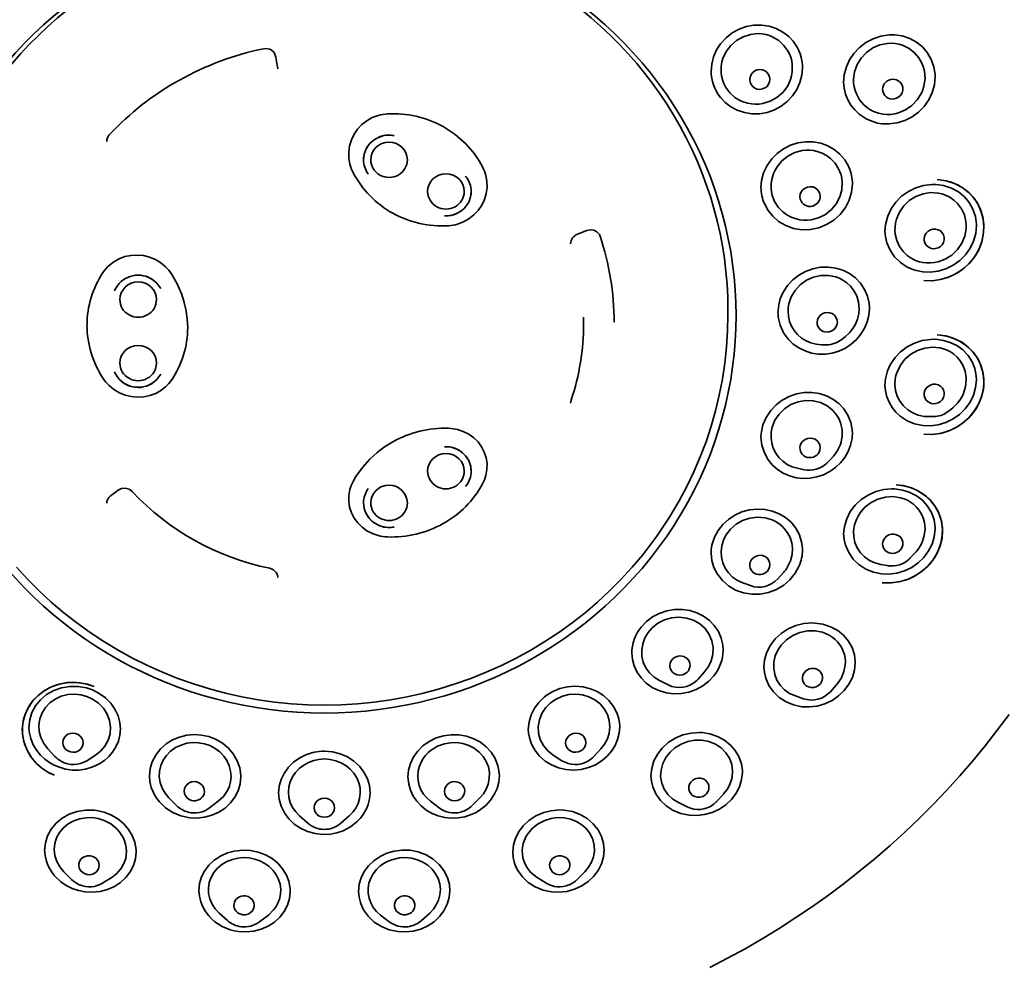
# Model space of a CAD drawing. Extents: x 24 to 783, y -350 to 1142.
# Drawn here: x 601 to 649, y 669 to 716 of the extents above; entities that cross this region are included whole.
import ezdxf

# ---------------------------------------------------------------- set-up
doc = ezdxf.new("R2010")
doc.units = 0

msp = doc.modelspace()

# ---------------------------------------------------------------- linework, layer by layer
at = {"color": 7, "lineweight": 35}
for p, q in [((613.747, 713.267), (613.66, 713.761)), ((646.086, 712.764), (646.086, 712.8)), ((618.185, 708.03), (618.207, 707.999)), ((623.044, 707.836), (622.989, 707.906)), ((628.492, 705.043), (628.962, 705.226)), ((648.119, 705.447), (648.119, 705.482)), ((605.759, 702.333), (605.724, 702.252)), ((635.896, 701.077), (635.896, 701.3)), ((628.796, 700.964), (628.796, 700.65)), ((641.678, 700.008), (641.505, 699.87)), ((640.497, 699.606), (640.712, 699.602)), ((640.765, 699.602), (640.712, 699.602)), ((605.724, 698.278), (605.759, 698.196)), ((648.119, 697.862), (648.119, 697.898)), ((646.95, 696.497), (646.782, 696.358)), ((645.836, 696.067), (646.044, 696.075)), ((646.105, 696.079), (646.044, 696.075)), ((646.782, 696.358), (646.749, 696.332)), ((641.014, 694.04), (640.775, 693.797)), ((639.32, 693.524), (639.64, 693.456)), ((640.775, 693.797), (640.76, 693.783)), ((622.989, 692.623), (623.044, 692.694)), ((605.896, 692.442), (605.513, 692.148)), ((618.207, 692.53), (618.185, 692.499)), ((641.586, 690.289), (641.586, 690.275)), ((646.086, 690.527), (646.086, 690.563)), ((639.566, 689.489), (639.566, 689.5)), ((645.091, 689.354), (644.846, 689.098)), ((643.41, 688.794), (643.736, 688.736)), ((643.751, 688.734), (643.736, 688.736)), ((644.846, 689.098), (644.822, 689.074)), ((638.631, 688.405), (638.348, 688.088)), ((636.627, 687.89), (637.009, 687.75)), ((642.16, 683.94), (642.16, 683.978)), ((634.749, 683.517), (634.429, 683.154)), ((637.66, 683.733), (637.66, 683.723)), ((632.537, 683.077), (632.954, 682.867)), ((634.363, 683.084), (634.429, 683.154)), ((641.297, 682.946), (641.227, 682.862)), ((641.227, 682.862), (640.932, 682.533)), ((639.215, 682.323), (639.607, 682.188)), ((602.441, 679.729), (602.795, 679.344)), ((629.651, 679.729), (629.297, 679.344)), ((604.789, 679.41), (604.359, 679.138)), ((627.303, 679.41), (627.733, 679.138)), ((608.401, 677.307), (608.786, 676.923)), ((610.828, 677.141), (610.402, 676.816)), ((621.264, 677.141), (621.691, 676.816)), ((623.691, 677.307), (623.306, 676.923)), ((633.46, 677.073), (633.886, 676.863)), ((635.686, 677.508), (635.348, 677.139)), ((614.82, 676.424), (615.23, 676.061)), ((617.272, 676.424), (616.862, 676.061)), ((625.307, 674.631), (625.307, 674.622)), ((603.23, 673.677), (603.605, 673.297)), ((628.862, 673.677), (628.487, 673.297)), ((605.587, 673.397), (605.151, 673.12)), ((626.505, 673.397), (626.941, 673.12)), ((605.137, 673.111), (605.151, 673.12)), ((626.955, 673.111), (626.941, 673.12)), ((610.868, 671.641), (611.274, 671.275)), ((613.289, 671.545), (612.861, 671.214)), ((618.803, 671.545), (619.231, 671.214)), ((621.225, 671.641), (620.818, 671.275))]:
    msp.add_line(p, q, dxfattribs=at)
for points in [[(635.066, 713.044), (635.096, 713.404), (635.188, 713.767), (635.34, 714.111), (635.529, 714.403), (635.806, 714.709), (636.106, 714.945), (636.44, 715.13), (636.799, 715.259), (637.172, 715.328), (637.549, 715.335), (637.919, 715.28), (638.273, 715.165), (638.6, 714.992), (638.891, 714.767), (639.1, 714.543)], [(635.795, 712.262), (635.71, 712.424), (635.642, 712.595), (635.594, 712.773), (635.566, 712.955), (635.568, 713.323), (635.6, 713.508), (635.65, 713.689), (635.808, 714.029), (636.034, 714.329), (636.318, 714.578), (636.648, 714.763), (637.009, 714.876), (637.384, 714.911), (637.571, 714.898), (637.756, 714.866), (637.937, 714.814), (638.11, 714.742), (638.392, 714.573), (638.635, 714.352), (638.83, 714.088)], [(641.586, 712.513), (641.618, 712.882), (641.72, 713.271), (641.878, 713.617), (642.086, 713.93), (642.356, 714.221), (642.68, 714.471), (643.039, 714.662), (643.423, 714.79), (643.82, 714.85), (644.086, 714.851)], [(644.086, 714.851), (644.468, 714.798), (644.849, 714.672), (645.166, 714.499), (645.461, 714.261), (645.7, 713.983), (645.896, 713.645), (646.023, 713.284), (646.082, 712.903), (646.086, 712.764)], [(642.211, 711.943), (642.148, 712.115), (642.104, 712.294), (642.079, 712.479), (642.075, 712.666), (642.125, 713.034), (642.252, 713.391), (642.451, 713.713), (642.712, 713.99), (643.024, 714.208), (643.371, 714.356), (643.742, 714.429), (643.93, 714.436), (644.116, 714.423), (644.299, 714.391), (644.478, 714.339), (644.649, 714.268), (644.812, 714.177), (645.074, 713.972), (645.291, 713.719), (645.452, 713.427)], [(638.83, 714.088), (638.916, 713.926), (638.983, 713.755), (639.031, 713.577), (639.06, 713.395), (639.058, 713.026), (639.027, 712.842), (638.976, 712.662), (638.906, 712.486), (638.818, 712.319), (638.592, 712.018), (638.308, 711.769), (637.978, 711.584), (637.617, 711.472), (637.43, 711.445), (637.242, 711.437), (637.055, 711.45), (636.87, 711.483), (636.689, 711.535), (636.516, 711.606), (636.234, 711.776), (635.991, 711.998), (635.795, 712.262)], [(645.452, 713.427), (645.515, 713.254), (645.559, 713.075), (645.584, 712.89), (645.589, 712.703), (645.539, 712.333), (645.484, 712.151), (645.41, 711.975), (645.21, 711.651), (644.948, 711.374), (644.635, 711.157), (644.285, 711.009), (644.101, 710.963), (643.913, 710.937), (643.725, 710.931), (643.538, 710.945), (643.293, 710.996), (643.059, 711.081), (642.84, 711.199), (642.582, 711.404), (642.37, 711.654), (642.211, 711.943)], [(639.566, 713.232), (639.531, 712.862), (639.434, 712.501), (639.279, 712.161), (639.069, 711.847), (638.811, 711.57), (638.512, 711.339), (638.179, 711.158), (637.821, 711.034), (637.449, 710.969), (637.073, 710.966), (636.703, 711.025), (636.348, 711.146), (636.04, 711.311), (635.763, 711.523), (635.525, 711.778)], [(643.458, 710.481), (643.257, 710.514), (643.06, 710.566), (642.687, 710.725), (642.351, 710.949), (642.131, 711.157), (641.945, 711.394), (641.795, 711.657), (641.684, 711.937), (641.614, 712.23), (641.586, 712.531)], [(646.086, 712.792), (646.05, 712.4), (645.946, 712.018), (645.777, 711.661), (645.549, 711.334), (645.27, 711.049), (644.949, 710.814), (644.596, 710.635), (644.218, 710.519), (643.826, 710.468), (643.458, 710.481)], [(618.689, 710.887), (618.4, 710.778), (618.131, 710.626), (617.888, 710.436), (617.677, 710.211), (617.504, 709.958), (617.373, 709.681), (617.286, 709.387), (617.244, 709.085), (617.251, 708.78), (617.301, 708.494)], [(618.975, 709.894), (618.704, 709.809), (618.461, 709.666), (618.256, 709.474), (618.101, 709.244), (618.005, 708.982), (617.972, 708.706)], [(637.519, 707.322), (637.552, 707.689), (637.651, 708.057), (637.822, 708.42), (638.059, 708.756), (638.325, 709.022), (638.635, 709.246), (638.976, 709.418), (639.339, 709.534), (639.714, 709.589), (640.09, 709.583), (640.457, 709.517), (640.805, 709.391), (641.123, 709.21), (641.404, 708.978), (641.639, 708.703), (641.822, 708.39), (641.847, 708.334)], [(638.073, 706.949), (638.034, 707.128), (638.015, 707.31), (638.015, 707.493), (638.036, 707.676), (638.135, 708.03), (638.213, 708.201), (638.309, 708.363), (638.549, 708.652), (638.843, 708.887), (639.181, 709.057), (639.545, 709.154), (639.733, 709.174), (639.921, 709.174), (640.107, 709.154), (640.289, 709.114), (640.523, 709.032), (640.742, 708.917), (640.941, 708.771), (641.166, 708.536), (641.341, 708.262), (641.458, 707.959)], [(622.599, 705.54), (622.889, 705.65), (623.157, 705.802), (623.4, 705.993), (623.611, 706.217), (623.785, 706.471), (623.918, 706.747), (624.006, 707.04), (624.047, 707.342), (624.041, 707.647), (623.992, 707.93)], [(641.458, 707.959), (641.498, 707.78), (641.517, 707.598), (641.496, 707.232), (641.398, 706.878), (641.224, 706.544), (640.984, 706.254), (640.689, 706.019), (640.352, 705.848), (639.987, 705.751), (639.8, 705.732), (639.612, 705.732), (639.426, 705.752), (639.244, 705.792), (639.01, 705.874), (638.791, 705.99), (638.591, 706.136), (638.366, 706.371), (638.191, 706.646), (638.073, 706.949)], [(645.532, 702.764), (645.933, 702.755), (646.332, 702.808), (646.719, 702.919), (647.087, 703.086), (647.431, 703.309), (647.739, 703.581), (648.002, 703.896), (648.214, 704.246), (648.365, 704.613), (648.457, 704.999), (648.486, 705.392), (648.452, 705.784), (648.357, 706.151), (648.205, 706.497), (647.999, 706.813), (647.744, 707.091), (647.409, 707.349), (647.034, 707.543), (646.629, 707.67), (646.192, 707.728)], [(645.532, 702.764), (645.972, 702.757), (646.409, 702.825), (646.83, 702.962), (647.195, 703.148), (647.529, 703.387), (647.824, 703.673), (648.071, 703.999), (648.263, 704.352), (648.399, 704.728), (648.473, 705.12), (648.483, 705.517), (648.43, 705.895), (648.318, 706.258), (648.149, 706.596), (647.926, 706.902), (647.719, 707.113), (647.488, 707.296), (647.235, 707.449), (647.036, 707.542), (646.828, 707.617), (646.611, 707.674), (646.192, 707.728)], [(622.289, 705.971), (622.554, 706.058), (622.792, 706.201), (622.992, 706.39), (623.143, 706.618), (623.237, 706.875), (623.269, 707.146)], [(642.019, 707.521), (641.977, 707.113), (641.859, 706.719), (641.67, 706.352), (641.416, 706.02), (641.105, 705.738), (640.75, 705.516), (640.362, 705.359), (639.953, 705.273), (639.536, 705.263), (639.127, 705.328), (638.739, 705.466), (638.385, 705.675), (638.101, 705.923), (637.866, 706.217), (637.687, 706.549)], [(643.619, 705.178), (643.647, 705.524), (643.752, 705.924), (643.925, 706.292), (644.153, 706.618), (644.438, 706.908), (644.769, 707.146), (645.132, 707.325), (645.518, 707.442), (645.918, 707.492), (646.117, 707.491)], [(644.125, 705.045), (644.11, 705.225), (644.114, 705.407), (644.139, 705.594), (644.184, 705.777), (644.328, 706.12), (644.543, 706.433), (644.816, 706.695), (645.138, 706.898), (645.492, 707.032), (645.862, 707.089), (646.236, 707.068), (646.416, 707.028), (646.591, 706.97), (646.811, 706.863), (647.012, 706.725), (647.19, 706.558), (647.386, 706.294), (647.526, 705.996), (647.602, 705.675)], [(646.117, 707.491), (646.499, 707.441), (646.89, 707.314), (647.24, 707.122), (647.528, 706.884), (647.766, 706.597), (647.948, 706.271), (648.066, 705.914), (648.117, 705.52), (648.119, 705.447)], [(647.602, 705.675), (647.617, 705.491), (647.612, 705.306), (647.543, 704.941), (647.399, 704.597), (647.184, 704.283), (646.909, 704.019), (646.586, 703.816), (646.231, 703.684), (646.044, 703.645), (645.854, 703.627), (645.668, 703.628), (645.483, 703.65), (645.302, 703.691), (645.128, 703.751), (644.907, 703.86), (644.706, 704.001), (644.529, 704.17), (644.337, 704.432), (644.2, 704.727), (644.125, 705.045)], [(628.962, 705.226), (629.133, 705.261), (629.302, 705.24), (629.449, 705.164), (629.571, 705.025), (629.606, 704.947)], [(645.48, 703.184), (645.084, 703.268), (644.711, 703.423), (644.376, 703.645), (644.092, 703.926), (643.867, 704.257), (643.712, 704.626), (643.645, 704.915), (643.619, 705.212)], [(648.119, 705.475), (648.082, 705.086), (647.977, 704.708), (647.807, 704.353), (647.577, 704.029), (647.296, 703.746), (646.973, 703.513), (646.618, 703.336), (646.239, 703.221), (645.848, 703.171), (645.48, 703.184)], [(608.237, 703.44), (608, 703.636), (607.735, 703.795), (607.45, 703.914), (607.15, 703.989), (606.843, 704.019), (606.535, 704.003), (606.235, 703.941), (605.949, 703.834), (605.683, 703.685), (605.458, 703.509)], [(638.356, 701.17), (638.393, 701.56), (638.471, 701.857), (638.602, 702.163), (638.827, 702.513), (639.083, 702.792), (639.383, 703.028), (639.718, 703.213), (640.077, 703.343), (640.45, 703.415), (640.828, 703.426), (641.198, 703.376), (641.551, 703.268), (641.878, 703.104), (642.169, 702.889), (642.416, 702.629), (642.618, 702.322), (642.755, 702.002), (642.836, 701.651)], [(605.956, 702.623), (606.067, 702.73), (606.192, 702.823), (606.471, 702.959), (606.744, 703.02), (607.022, 703.021), (607.295, 702.961), (607.573, 702.829), (607.808, 702.634)], [(609.322, 700.453), (609.304, 700.867), (609.248, 701.279), (609.157, 701.686), (609.03, 702.084), (608.808, 702.6), (608.528, 703.088)], [(638.85, 701.248), (638.86, 701.431), (638.89, 701.611), (639.007, 701.959), (639.195, 702.276), (639.449, 702.554), (639.755, 702.774), (640.099, 702.928), (640.466, 703.009), (640.841, 703.013), (641.027, 702.985), (641.208, 702.938), (641.38, 702.873), (641.544, 702.789), (641.745, 702.651), (641.924, 702.485), (642.076, 702.294), (642.229, 702.011), (642.323, 701.703), (642.355, 701.382)], [(642.856, 701.382), (642.826, 701.049), (642.745, 700.724), (642.614, 700.413), (642.438, 700.125), (642.217, 699.861), (641.959, 699.631), (641.671, 699.442), (641.358, 699.296), (641.028, 699.197), (640.688, 699.146), (640.346, 699.146), (640.008, 699.197), (639.686, 699.297), (639.383, 699.445), (639.109, 699.637), (638.868, 699.87), (638.633, 700.197), (638.466, 700.564), (638.374, 700.958)], [(642.355, 701.382), (642.335, 701.122), (642.275, 700.868), (642.176, 700.624), (642.042, 700.396), (641.874, 700.189), (641.678, 700.008)], [(635.896, 701.077), (635.879, 700.282), (635.828, 699.489), (635.743, 698.698), (635.625, 697.912), (635.472, 697.131), (635.287, 696.357), (635.069, 695.591), (634.818, 694.834), (634.535, 694.088), (634.22, 693.354), (633.874, 692.634), (633.498, 691.928), (633.021, 691.124), (632.39, 690.18), (631.702, 689.273), (631.184, 688.657), (630.641, 688.062), (630.072, 687.49), (629.48, 686.941), (628.865, 686.416), (628.228, 685.916), (627.57, 685.443), (626.892, 684.996), (626.197, 684.576), (625.483, 684.185), (624.754, 683.822), (624.01, 683.489), (623.253, 683.186), (622.483, 682.914), (621.703, 682.672), (620.913, 682.462), (620.114, 682.283), (619.309, 682.137), (618.498, 682.023), (617.683, 681.941), (616.865, 681.892), (616.046, 681.876), (615.227, 681.892), (614.409, 681.941), (613.594, 682.023), (612.783, 682.137), (611.978, 682.283), (611.179, 682.462), (610.389, 682.672), (609.609, 682.914), (608.839, 683.186), (608.082, 683.489), (607.338, 683.822), (606.609, 684.185), (605.896, 684.576), (605.2, 684.996), (604.522, 685.443), (603.865, 685.916), (603.227, 686.416), (602.612, 686.941), (602.02, 687.49), (601.451, 688.062), (600.908, 688.657)], [(640.497, 699.606), (640.235, 699.631), (639.98, 699.695), (639.739, 699.797), (639.519, 699.932), (639.322, 700.101), (639.155, 700.298), (639.022, 700.517), (638.926, 700.755), (638.868, 701.006), (638.85, 701.248)], [(643.619, 697.592), (643.646, 697.928), (643.747, 698.315), (643.883, 698.617), (644.119, 698.97), (644.383, 699.248), (644.709, 699.494), (645.071, 699.683), (645.456, 699.808), (645.853, 699.868), (646.119, 699.871)], [(645.527, 695.2), (645.93, 695.191), (646.331, 695.242), (646.722, 695.354), (647.093, 695.521), (647.438, 695.743), (647.747, 696.014), (648.01, 696.328), (648.221, 696.677), (648.37, 697.041), (648.459, 697.422), (648.486, 697.81), (648.448, 698.195), (648.351, 698.557), (648.196, 698.896), (647.988, 699.205), (647.731, 699.476), (647.428, 699.707), (647.09, 699.886), (646.726, 700.011), (646.346, 700.08), (646.193, 700.092)], [(645.527, 695.2), (645.972, 695.193), (646.415, 695.26), (646.842, 695.4), (647.208, 695.587), (647.542, 695.827), (647.837, 696.113), (648.086, 696.439), (648.274, 696.787), (648.405, 697.161), (648.475, 697.55), (648.481, 697.94), (648.424, 698.311), (648.309, 698.667), (648.136, 698.998), (647.911, 699.296), (647.635, 699.557), (647.321, 699.77), (646.976, 699.932), (646.608, 700.039), (646.193, 700.092)], [(646.119, 699.871), (646.501, 699.82), (646.833, 699.72), (647.151, 699.564), (647.45, 699.346), (647.705, 699.076), (647.907, 698.758), (648.037, 698.431), (648.108, 698.067), (648.119, 697.862)], [(644.125, 697.903), (644.159, 698.084), (644.213, 698.261), (644.376, 698.596), (644.603, 698.891), (644.891, 699.14), (645.221, 699.326), (645.582, 699.442), (645.954, 699.484), (646.323, 699.448), (646.501, 699.4), (646.674, 699.333), (646.835, 699.25), (646.986, 699.15), (647.166, 698.993), (647.321, 698.81), (647.445, 698.604), (647.562, 698.3), (647.615, 697.977), (647.602, 697.649)], [(607.808, 697.896), (607.696, 697.79), (607.57, 697.699), (607.289, 697.567), (607.015, 697.509), (606.737, 697.512), (606.465, 697.574), (606.189, 697.71), (605.956, 697.908)], [(645.836, 696.067), (645.542, 696.079), (645.255, 696.14), (644.984, 696.248), (644.741, 696.4), (644.529, 696.593), (644.355, 696.82), (644.225, 697.074), (644.143, 697.348), (644.11, 697.634), (644.125, 697.903)], [(648.119, 697.88), (648.08, 697.498), (647.973, 697.127), (647.803, 696.778), (647.572, 696.458), (647.29, 696.18), (646.966, 695.952), (646.611, 695.779), (646.233, 695.666), (645.843, 695.617), (645.475, 695.631)], [(605.458, 697.594), (605.696, 697.399), (605.961, 697.241), (606.247, 697.124), (606.547, 697.05), (606.853, 697.021), (607.161, 697.038), (607.461, 697.101), (607.748, 697.207), (608.005, 697.35), (608.237, 697.53)], [(645.475, 695.631), (645.08, 695.713), (644.709, 695.866), (644.375, 696.084), (644.157, 696.285), (643.972, 696.515), (643.823, 696.772), (643.714, 697.044), (643.645, 697.33), (643.619, 697.623)], [(637.539, 695.316), (637.62, 695.671), (637.771, 696.026), (638.001, 696.376), (638.261, 696.65), (638.564, 696.881), (638.901, 697.061), (639.263, 697.186), (639.638, 697.253), (640.016, 697.259), (640.386, 697.205), (640.738, 697.094), (641.062, 696.928), (641.35, 696.712), (641.593, 696.453), (641.795, 696.141), (641.941, 695.775), (642.009, 695.427), (642.019, 695.221)], [(638.073, 695.547), (638.208, 695.888), (638.413, 696.194), (638.677, 696.453), (638.994, 696.658), (639.346, 696.796), (639.717, 696.859), (640.09, 696.846), (640.45, 696.756), (640.62, 696.683), (640.781, 696.592), (640.928, 696.486), (641.062, 696.364), (641.218, 696.18), (641.344, 695.976), (641.437, 695.754), (641.507, 695.442), (641.514, 695.122), (641.458, 694.805)], [(639.32, 693.524), (639.059, 693.601), (638.814, 693.718), (638.593, 693.873), (638.402, 694.059), (638.245, 694.274), (638.126, 694.513), (638.048, 694.767), (638.014, 695.032), (638.024, 695.299), (638.073, 695.547)], [(623.992, 693.172), (624.043, 693.461), (624.046, 693.754), (624.003, 694.044), (623.912, 694.322), (623.778, 694.582), (623.603, 694.819), (623.39, 695.028), (623.146, 695.202), (622.878, 695.338), (622.599, 695.43)], [(642.001, 694.989), (641.932, 694.664), (641.812, 694.352), (641.646, 694.061), (641.438, 693.796), (641.188, 693.56), (640.906, 693.362), (640.599, 693.207), (640.272, 693.098), (639.934, 693.036), (639.593, 693.024), (639.254, 693.062), (638.926, 693.15), (638.62, 693.284), (638.339, 693.462), (638.09, 693.682), (637.881, 693.937), (637.687, 694.286), (637.565, 694.666), (637.519, 695.064)], [(619.408, 694.828), (619.008, 694.58), (618.634, 694.297), (618.288, 693.982), (617.918, 693.568), (617.6, 693.116), (617.463, 692.882)], [(623.269, 693.383), (623.237, 693.655), (623.143, 693.913), (622.991, 694.14), (622.792, 694.329), (622.554, 694.472), (622.289, 694.558)], [(643.489, 687.894), (643.892, 687.883), (644.294, 687.933), (644.686, 688.042), (645.058, 688.207), (645.404, 688.427), (645.714, 688.696), (645.978, 689.007), (646.19, 689.354), (646.337, 689.713), (646.425, 690.089), (646.45, 690.472), (646.41, 690.851), (646.338, 691.13), (646.23, 691.397), (646.088, 691.647), (645.962, 691.821), (645.82, 691.983), (645.661, 692.131), (645.489, 692.265), (645.187, 692.446), (644.861, 692.582), (644.517, 692.672), (644.163, 692.715)], [(643.489, 687.894), (643.936, 687.886), (644.381, 687.952), (644.81, 688.09), (645.178, 688.275), (645.514, 688.512), (645.81, 688.797), (646.057, 689.122), (646.244, 689.468), (646.373, 689.835), (646.44, 690.217), (646.443, 690.602), (646.384, 690.969), (646.265, 691.318), (646.09, 691.643), (645.864, 691.935), (645.585, 692.193), (645.269, 692.403), (644.921, 692.562), (644.55, 692.666), (644.163, 692.715)], [(605.896, 692.442), (606.061, 692.524), (606.253, 692.541), (606.442, 692.49), (606.598, 692.376)], [(617.301, 692.476), (617.249, 692.188), (617.245, 691.897), (617.289, 691.61), (617.378, 691.331), (617.512, 691.071), (617.686, 690.834), (617.898, 690.624), (618.142, 690.448), (618.411, 690.31), (618.689, 690.215)], [(641.586, 690.29), (641.625, 690.667), (641.736, 691.04), (641.915, 691.392), (642.154, 691.708), (642.45, 691.985), (642.79, 692.21), (643.174, 692.379), (643.557, 692.477), (643.958, 692.512), (644.091, 692.509)], [(642.211, 691.005), (642.293, 691.171), (642.392, 691.329), (642.637, 691.611), (642.933, 691.84), (643.273, 692.009), (643.638, 692.107), (644.015, 692.13), (644.38, 692.077), (644.556, 692.023), (644.724, 691.949), (644.88, 691.859), (645.025, 691.752), (645.156, 691.631), (645.272, 691.497), (645.401, 691.3), (645.498, 691.085), (645.561, 690.857), (645.589, 690.534), (645.552, 690.21), (645.452, 689.896)], [(644.091, 692.509), (644.474, 692.457), (644.808, 692.356), (645.168, 692.173), (645.459, 691.951), (645.702, 691.682), (645.902, 691.351), (646.031, 690.99), (646.085, 690.604), (646.086, 690.527)], [(618.975, 690.637), (618.756, 690.701), (618.552, 690.802), (618.37, 690.938), (618.218, 691.104), (618.099, 691.293), (618.017, 691.501), (617.983, 691.661), (617.972, 691.824)], [(617.972, 691.823), (618.005, 691.547), (618.102, 691.285), (618.257, 691.055), (618.461, 690.864), (618.705, 690.721), (618.975, 690.636)], [(635.237, 690.138), (635.416, 690.468), (635.641, 690.755), (635.918, 691.011), (636.236, 691.22), (636.585, 691.377), (636.955, 691.477), (637.333, 691.518), (637.711, 691.499), (638.076, 691.421), (638.418, 691.286), (638.729, 691.1), (638.999, 690.868), (639.236, 690.576), (639.4, 690.277), (639.521, 689.905), (639.564, 689.558), (639.566, 689.5)], [(635.795, 690.235), (636.016, 690.53), (636.295, 690.774), (636.617, 690.959), (636.976, 691.078), (637.35, 691.124), (637.724, 691.092), (638.076, 690.987), (638.243, 690.906), (638.399, 690.808), (638.541, 690.695), (638.668, 690.568), (638.83, 690.354), (638.952, 690.116), (639.032, 689.861), (639.067, 689.596), (639.049, 689.277), (638.969, 688.967), (638.83, 688.676)], [(643.41, 688.794), (643.123, 688.871), (642.856, 688.995), (642.616, 689.165), (642.415, 689.372), (642.256, 689.612), (642.145, 689.878), (642.085, 690.162), (642.078, 690.453), (642.123, 690.743), (642.211, 691.005)], [(636.627, 687.89), (636.364, 688.012), (636.126, 688.176), (635.923, 688.379), (635.761, 688.612), (635.643, 688.871), (635.575, 689.146), (635.558, 689.431), (635.591, 689.716), (635.674, 689.991), (635.795, 690.235)], [(643.445, 688.335), (643.049, 688.418), (642.676, 688.569), (642.341, 688.786), (642.058, 689.059), (641.834, 689.381), (641.679, 689.74), (641.612, 690.021), (641.587, 690.31)], [(646.086, 690.533), (646.046, 690.16), (645.939, 689.798), (645.768, 689.457), (645.537, 689.143), (645.256, 688.871), (644.933, 688.648), (644.578, 688.479), (644.201, 688.369), (643.813, 688.321), (643.445, 688.335)], [(639.398, 688.719), (639.205, 688.362), (638.948, 688.044), (638.638, 687.776), (638.279, 687.562), (637.888, 687.413), (637.477, 687.335), (637.063, 687.329), (636.656, 687.395), (636.269, 687.533), (635.922, 687.735), (635.62, 687.997), (635.375, 688.311), (635.209, 688.636), (635.105, 688.986), (635.066, 689.35)], [(613.361, 688.604), (613.54, 688.531), (613.674, 688.405), (613.737, 688.277), (613.754, 688.158)], [(631.627, 685.712), (631.883, 685.982), (632.184, 686.21), (632.521, 686.388), (632.883, 686.511), (633.261, 686.576), (633.641, 686.581), (634.014, 686.526), (634.369, 686.414), (634.695, 686.248), (634.985, 686.035), (635.223, 685.788), (635.424, 685.49), (635.563, 685.173), (635.643, 684.837), (635.663, 684.56)], [(632.171, 685.673), (632.455, 685.897), (632.778, 686.062), (633.127, 686.162), (633.491, 686.194), (633.854, 686.155), (634.199, 686.045), (634.506, 685.871), (634.769, 685.637), (634.973, 685.354), (635.107, 685.038), (635.167, 684.7), (635.15, 684.356), (635.071, 684.054), (634.935, 683.771), (634.749, 683.517)], [(637.66, 683.734), (637.698, 684.104), (637.811, 684.48), (637.993, 684.83), (638.224, 685.128), (638.52, 685.401), (638.862, 685.622), (639.238, 685.784), (639.634, 685.882), (640.054, 685.913), (640.171, 685.908)], [(640.171, 685.908), (640.556, 685.853), (640.945, 685.725), (641.293, 685.536), (641.576, 685.307), (641.81, 685.035), (641.999, 684.703), (642.116, 684.346), (642.159, 684.017), (642.16, 683.939)], [(632.537, 683.077), (632.272, 683.242), (632.044, 683.453), (631.862, 683.703), (631.734, 683.981), (631.664, 684.278), (631.654, 684.584), (631.705, 684.89), (631.814, 685.182), (631.977, 685.451), (632.171, 685.673)], [(638.515, 684.821), (638.638, 684.961), (638.775, 685.088), (639.085, 685.299), (639.431, 685.447), (639.801, 685.525), (640.176, 685.529), (640.542, 685.458), (640.876, 685.316), (641.028, 685.219), (641.167, 685.107), (641.292, 684.98), (641.401, 684.84), (641.493, 684.69), (641.566, 684.531), (641.621, 684.366), (641.655, 684.195), (641.67, 684.02), (641.664, 683.844), (641.602, 683.525), (641.478, 683.222), (641.297, 682.946)], [(639.215, 682.323), (638.931, 682.451), (638.678, 682.628), (638.466, 682.849), (638.303, 683.103), (638.195, 683.385), (638.146, 683.683), (638.156, 683.99), (638.226, 684.291), (638.351, 684.576), (638.515, 684.821)], [(635.204, 683.313), (634.951, 683.043), (634.657, 682.817), (634.33, 682.638), (633.974, 682.512), (633.603, 682.442), (633.227, 682.431), (632.857, 682.479), (632.502, 682.584), (632.171, 682.745), (631.878, 682.954), (631.625, 683.209), (631.422, 683.502), (631.283, 683.802), (631.196, 684.121), (631.163, 684.45)], [(642.16, 683.951), (642.121, 683.586), (642.015, 683.231), (641.848, 682.898), (641.618, 682.589), (641.339, 682.321), (641.018, 682.102), (640.662, 681.935), (640.285, 681.828), (639.897, 681.781), (639.527, 681.796)], [(639.527, 681.796), (639.128, 681.879), (638.752, 682.031), (638.415, 682.248), (638.132, 682.519), (637.907, 682.839), (637.752, 683.195), (637.686, 683.472), (637.661, 683.757)], [(604.728, 682.793), (604.298, 682.927), (603.85, 682.989), (603.4, 682.977), (603.006, 682.904), (602.63, 682.773), (602.279, 682.588), (601.965, 682.351), (601.7, 682.076), (601.485, 681.763), (601.325, 681.421), (601.226, 681.058), (601.189, 680.69), (601.214, 680.321), (601.299, 679.96), (601.442, 679.615), (601.645, 679.287), (601.9, 678.992), (602.198, 678.738), (602.533, 678.531), (602.773, 678.42)], [(604.728, 682.793), (604.387, 682.906), (604.033, 682.974), (603.674, 682.994), (603.271, 682.959), (602.878, 682.866), (602.548, 682.737), (602.244, 682.565), (601.967, 682.352), (601.728, 682.108), (601.529, 681.834), (601.372, 681.535), (601.253, 681.184), (601.195, 680.82), (601.198, 680.45), (601.262, 680.084), (601.404, 679.692), (601.615, 679.329), (601.887, 679.005), (602.153, 678.771), (602.45, 678.575), (602.773, 678.42)], [(601.516, 680.775), (601.554, 681.147), (601.664, 681.505), (601.843, 681.839), (602.086, 682.137), (602.385, 682.39), (602.732, 682.588), (603.116, 682.725), (603.523, 682.793), (603.94, 682.791), (604.351, 682.717), (604.634, 682.622)], [(602.44, 679.729), (602.246, 679.985), (602.105, 680.271), (602.024, 680.577), (602.006, 680.888), (602.053, 681.196), (602.162, 681.487), (602.329, 681.753), (602.546, 681.983), (602.806, 682.168), (603.103, 682.306), (603.421, 682.387), (603.752, 682.41), (604.061, 682.38), (604.362, 682.301), (604.644, 682.172)], [(604.634, 682.622), (604.973, 682.451), (605.276, 682.231), (605.536, 681.968), (605.744, 681.67), (605.895, 681.348), (605.986, 681.009), (606.016, 680.671)], [(626.955, 682.342), (627.277, 682.539), (627.629, 682.684), (628.002, 682.772), (628.384, 682.801), (628.763, 682.77), (629.128, 682.68), (629.469, 682.535), (629.777, 682.339), (630.043, 682.1), (630.273, 681.803), (630.445, 681.465), (630.529, 681.191), (630.573, 680.875), (630.576, 680.768)], [(627.448, 682.172), (627.752, 682.308), (628.077, 682.388), (628.41, 682.411), (628.741, 682.374), (629.06, 682.279), (629.353, 682.128), (629.605, 681.929), (629.813, 681.687), (629.966, 681.409), (630.058, 681.111), (630.087, 680.8), (630.052, 680.489), (629.965, 680.215), (629.83, 679.959), (629.651, 679.729)], [(604.644, 682.172), (604.932, 681.974), (605.175, 681.724), (605.36, 681.433), (605.479, 681.119), (605.529, 680.789), (605.506, 680.458), (605.412, 680.14), (605.253, 679.851), (605.033, 679.599), (604.788, 679.411)], [(626.076, 680.671), (626.114, 681.053), (626.214, 681.391), (626.378, 681.72), (626.589, 682.006), (626.856, 682.265), (626.955, 682.342)], [(627.303, 679.41), (627.037, 679.62), (626.821, 679.878), (626.666, 680.174), (626.58, 680.493), (626.565, 680.823), (626.622, 681.153), (626.748, 681.466), (626.937, 681.748), (627.172, 681.983), (627.448, 682.172)], [(649.722, 681.408), (649.146, 680.634), (648.55, 679.873), (647.935, 679.127), (647.302, 678.396), (646.652, 677.679), (645.983, 676.977), (645.298, 676.291), (644.595, 675.621), (643.876, 674.968), (643.141, 674.332), (642.391, 673.712), (641.625, 673.111), (640.845, 672.527), (640.05, 671.961), (639.242, 671.414), (638.42, 670.886), (637.586, 670.378), (636.739, 669.888), (635.88, 669.419), (635.01, 668.969)], [(602.915, 678.846), (602.716, 678.937), (602.526, 679.045), (602.292, 679.216), (602.082, 679.413), (601.9, 679.635), (601.727, 679.923), (601.604, 680.233), (601.533, 680.557), (601.516, 680.791)], [(606.016, 680.699), (605.987, 680.393), (605.911, 680.095), (605.789, 679.812), (605.624, 679.551), (605.443, 679.339), (605.233, 679.151), (605, 678.992), (604.812, 678.893), (604.615, 678.811), (604.3, 678.722), (603.973, 678.678), (603.643, 678.679), (603.316, 678.725), (602.915, 678.846)], [(629.704, 679.14), (629.385, 678.942), (629.038, 678.795), (628.671, 678.705), (628.296, 678.673), (627.921, 678.699), (627.557, 678.784), (627.213, 678.926), (626.899, 679.12), (626.63, 679.358), (626.408, 679.637), (626.238, 679.948), (626.127, 680.285), (626.09, 680.491), (626.076, 680.7)], [(630.575, 680.803), (630.548, 680.487), (630.471, 680.178), (630.345, 679.883), (630.171, 679.606), (629.955, 679.356), (629.704, 679.14)], [(632.108, 678.391), (632.144, 678.755), (632.258, 679.13), (632.442, 679.476), (632.666, 679.761), (632.962, 680.029), (633.305, 680.247), (633.683, 680.404), (634.083, 680.498), (634.491, 680.524), (634.627, 680.517)], [(634.627, 680.517), (635.003, 680.459), (635.379, 680.334), (635.72, 680.151), (636.024, 679.907), (636.257, 679.636), (636.431, 679.34), (636.555, 678.99), (636.605, 678.648), (636.608, 678.55)], [(607.439, 678.375), (607.478, 678.755), (607.577, 679.085), (607.748, 679.416), (607.988, 679.722), (608.258, 679.962), (608.57, 680.158), (608.916, 680.303), (609.286, 680.392), (609.668, 680.422), (609.988, 680.4)], [(608.401, 677.308), (608.212, 677.532), (608.067, 677.784), (607.971, 678.057), (607.927, 678.339), (607.938, 678.622), (608.002, 678.9), (608.117, 679.162), (608.279, 679.4), (608.483, 679.607), (608.726, 679.78), (608.995, 679.909), (609.285, 679.993), (609.571, 680.03), (609.86, 680.023), (610.144, 679.972)], [(609.988, 680.4), (610.362, 680.32), (610.716, 680.182), (611.039, 679.992), (611.323, 679.756), (611.559, 679.481), (611.759, 679.138), (611.881, 678.793), (611.937, 678.417), (611.939, 678.324)], [(610.144, 679.972), (610.417, 679.878), (610.672, 679.744), (610.901, 679.572), (611.097, 679.367), (611.253, 679.139), (611.367, 678.889), (611.435, 678.625), (611.455, 678.353), (611.433, 678.115), (611.373, 677.884), (611.276, 677.665), (611.08, 677.38), (610.828, 677.141)], [(620.153, 678.324), (620.183, 678.665), (620.276, 679.001), (620.428, 679.32), (620.636, 679.613), (620.896, 679.872), (621.201, 680.088), (621.541, 680.255)], [(621.264, 677.141), (621.08, 677.305), (620.922, 677.493), (620.797, 677.702), (620.706, 677.925), (620.653, 678.159), (620.637, 678.399), (620.659, 678.638), (620.719, 678.872), (620.815, 679.094), (620.909, 679.252), (621.022, 679.4), (621.151, 679.536), (621.295, 679.657), (621.605, 679.846), (621.948, 679.972)], [(621.541, 680.255), (621.906, 680.365), (622.285, 680.418), (622.667, 680.41), (623.041, 680.343), (623.396, 680.219), (623.721, 680.042), (624.007, 679.818), (624.247, 679.554), (624.441, 679.247), (624.583, 678.885), (624.645, 678.549), (624.653, 678.378)], [(621.948, 679.972), (622.25, 680.024), (622.557, 680.028), (622.86, 679.982), (623.15, 679.888), (623.418, 679.748), (623.656, 679.565), (623.853, 679.349), (624.006, 679.103), (624.111, 678.833), (624.162, 678.553), (624.159, 678.268), (624.102, 677.988), (624.004, 677.741), (623.866, 677.512), (623.691, 677.307)], [(633.287, 679.771), (633.587, 679.954), (633.918, 680.078), (634.265, 680.142), (634.616, 680.143), (634.96, 680.077), (635.281, 679.949), (635.561, 679.766), (635.795, 679.531), (635.972, 679.255), (636.083, 678.951), (636.125, 678.631), (636.096, 678.307), (636.009, 678.015), (635.867, 677.744), (635.677, 677.499)], [(613.796, 677.541), (613.827, 677.881), (613.918, 678.212), (614.061, 678.513), (614.276, 678.817), (614.534, 679.072), (614.836, 679.285), (615.174, 679.448), (615.538, 679.557), (615.918, 679.607), (616.046, 679.61)], [(616.046, 679.61), (616.44, 679.578), (616.822, 679.483), (617.178, 679.329), (617.499, 679.12), (617.774, 678.865), (617.991, 678.579), (618.159, 678.25), (618.26, 677.91), (618.296, 677.541)], [(633.46, 677.073), (633.178, 677.248), (632.942, 677.474), (632.759, 677.743), (632.639, 678.04), (632.586, 678.355), (632.604, 678.679), (632.688, 678.994), (632.839, 679.292), (633.046, 679.559), (633.287, 679.771)], [(614.82, 676.424), (614.634, 676.618), (614.483, 676.837), (614.371, 677.078), (614.303, 677.33), (614.28, 677.589), (614.302, 677.849), (614.369, 678.102), (614.478, 678.341), (614.626, 678.561), (614.812, 678.758), (615.029, 678.923), (615.27, 679.054), (615.519, 679.147), (615.779, 679.203), (616.046, 679.221)], [(616.046, 679.221), (616.327, 679.201), (616.601, 679.138), (616.862, 679.037), (617.101, 678.899), (617.314, 678.726), (617.496, 678.523), (617.638, 678.298), (617.74, 678.054), (617.799, 677.797), (617.812, 677.538), (617.779, 677.279), (617.702, 677.03), (617.592, 676.808), (617.447, 676.604), (617.273, 676.424)], [(636.608, 678.563), (636.569, 678.206), (636.464, 677.859), (636.299, 677.534), (636.073, 677.231), (635.796, 676.969), (635.479, 676.755), (635.125, 676.592), (634.749, 676.486), (634.362, 676.441), (633.99, 676.457)], [(609.406, 676.332), (608.985, 676.425), (608.589, 676.59), (608.405, 676.699), (608.233, 676.824), (607.933, 677.112), (607.807, 677.276), (607.697, 677.45), (607.606, 677.634), (607.533, 677.825), (607.465, 678.108), (607.44, 678.398)], [(611.939, 678.351), (611.902, 678), (611.803, 677.662), (611.644, 677.345), (611.428, 677.057), (611.164, 676.807), (610.859, 676.604), (610.517, 676.45), (610.152, 676.352), (609.775, 676.313), (609.406, 676.332)], [(623.273, 676.484), (622.957, 676.383), (622.629, 676.326), (622.296, 676.314), (621.966, 676.347), (621.646, 676.426), (621.342, 676.547), (621.06, 676.71), (620.807, 676.911), (620.592, 677.142), (620.416, 677.4), (620.282, 677.681), (620.194, 677.979), (620.153, 678.35)], [(624.652, 678.405), (624.622, 678.082), (624.539, 677.768), (624.405, 677.469), (624.222, 677.189), (623.994, 676.94), (623.729, 676.728), (623.508, 676.593), (623.273, 676.484)], [(633.99, 676.457), (633.586, 676.541), (633.206, 676.695), (632.865, 676.914), (632.581, 677.185), (632.355, 677.504), (632.199, 677.859), (632.133, 678.134), (632.108, 678.415)], [(616.354, 675.527), (615.97, 675.508), (615.588, 675.551), (615.219, 675.653), (614.876, 675.811), (614.565, 676.022), (614.297, 676.28), (614.083, 676.572), (613.925, 676.896), (613.828, 677.24), (613.796, 677.567)], [(618.296, 677.566), (618.283, 677.369), (618.25, 677.174), (618.198, 676.981), (618.126, 676.795), (617.928, 676.448), (617.801, 676.287), (617.659, 676.138), (617.335, 675.883), (616.966, 675.689), (616.666, 675.588), (616.354, 675.527)], [(602.285, 674.726), (602.323, 675.097), (602.433, 675.448), (602.611, 675.773), (602.852, 676.064), (603.151, 676.312), (603.495, 676.505), (603.886, 676.641), (604.297, 676.707), (604.719, 676.703), (604.839, 676.688)], [(604.839, 676.688), (605.214, 676.603), (605.57, 676.462), (605.894, 676.269), (606.177, 676.03), (606.412, 675.755), (606.59, 675.457), (606.715, 675.128), (606.78, 674.752), (606.785, 674.621)], [(625.307, 674.631), (625.344, 674.99), (625.44, 675.316), (625.591, 675.621), (625.82, 675.93), (626.107, 676.2), (626.443, 676.421), (626.832, 676.588), (627.191, 676.678), (627.629, 676.714), (627.834, 676.704)], [(627.834, 676.704), (628.246, 676.63), (628.63, 676.49), (628.975, 676.288), (629.27, 676.034), (629.508, 675.733), (629.676, 675.406), (629.777, 675.058), (629.807, 674.726)], [(603.23, 673.677), (603.033, 673.916), (602.886, 674.184), (602.793, 674.473), (602.761, 674.767), (602.788, 675.061), (602.874, 675.343), (603.016, 675.605), (603.208, 675.836), (603.441, 676.028), (603.714, 676.181), (604.013, 676.283), (604.326, 676.334), (604.625, 676.335), (604.922, 676.29), (605.208, 676.2)], [(605.208, 676.2), (605.541, 676.028), (605.831, 675.793), (605.955, 675.656), (606.15, 675.353), (606.22, 675.191), (606.271, 675.023), (606.302, 674.851), (606.312, 674.676), (606.302, 674.502), (606.272, 674.332), (606.222, 674.168), (606.153, 674.01), (606.065, 673.861), (605.839, 673.595), (605.587, 673.398)], [(626.505, 673.397), (626.225, 673.62), (626.107, 673.752), (626.004, 673.896), (625.921, 674.048), (625.856, 674.209), (625.81, 674.376), (625.785, 674.547), (625.78, 674.718), (625.795, 674.889), (625.83, 675.061), (625.886, 675.228), (625.961, 675.39), (626.053, 675.544), (626.287, 675.818), (626.566, 676.037), (626.884, 676.2)], [(626.884, 676.2), (627.193, 676.295), (627.515, 676.338), (627.838, 676.327), (628.151, 676.263), (628.447, 676.148), (628.714, 675.983), (628.939, 675.779), (629.12, 675.537), (629.247, 675.268), (629.317, 674.983), (629.328, 674.69), (629.281, 674.399), (629.186, 674.137), (629.044, 673.895), (628.862, 673.677)], [(604.269, 672.685), (603.948, 672.749), (603.638, 672.855), (603.346, 673.001), (603.079, 673.185), (602.777, 673.476), (602.649, 673.641), (602.538, 673.817), (602.446, 674.001), (602.375, 674.193), (602.309, 674.475), (602.286, 674.762)], [(606.785, 674.658), (606.749, 674.314), (606.652, 673.982), (606.495, 673.672), (606.281, 673.39), (606.02, 673.147), (605.72, 672.949), (605.38, 672.797), (605.017, 672.702), (604.641, 672.665), (604.269, 672.685)], [(609.87, 672.728), (609.908, 673.097), (610.005, 673.418), (610.153, 673.71), (610.37, 673.999), (610.631, 674.244), (610.936, 674.446), (611.278, 674.6), (611.604, 674.691), (612.028, 674.741), (612.415, 674.722)], [(612.415, 674.722), (612.795, 674.643), (613.149, 674.508), (613.474, 674.321), (613.758, 674.089), (613.993, 673.82), (614.178, 673.513), (614.297, 673.203), (614.365, 672.828), (614.37, 672.693)], [(617.722, 672.692), (617.758, 673.055), (617.854, 673.378), (618.006, 673.68), (618.218, 673.968), (618.479, 674.217), (618.784, 674.425), (619.125, 674.585), (619.473, 674.687), (619.874, 674.739), (620.258, 674.727)], [(620.258, 674.727), (620.658, 674.65), (621.055, 674.499), (621.399, 674.29), (621.693, 674.03), (621.925, 673.734), (622.096, 673.396), (622.194, 673.05), (622.222, 672.728)], [(627.21, 672.682), (626.801, 672.769), (626.416, 672.925), (626.071, 673.147), (625.784, 673.42), (625.556, 673.741), (625.468, 673.915), (625.399, 674.097), (625.333, 674.37), (625.307, 674.65)], [(629.806, 674.755), (629.771, 674.403), (629.671, 674.062), (629.51, 673.741), (629.287, 673.444), (629.014, 673.186), (628.701, 672.975), (628.348, 672.813), (627.973, 672.709), (627.586, 672.666), (627.21, 672.682)], [(610.868, 671.641), (610.675, 671.847), (610.521, 672.08), (610.412, 672.335), (610.353, 672.6), (610.344, 672.87), (610.385, 673.137), (610.476, 673.393), (610.612, 673.631), (610.79, 673.842), (611.007, 674.026), (611.254, 674.173), (611.523, 674.28), (611.793, 674.343), (612.071, 674.367), (612.349, 674.352)], [(612.349, 674.352), (612.618, 674.298), (612.876, 674.208), (613.118, 674.082), (613.333, 673.925), (613.521, 673.739), (613.676, 673.527), (613.791, 673.3), (613.866, 673.059), (613.898, 672.81), (613.888, 672.562), (613.835, 672.32), (613.742, 672.089), (613.653, 671.936), (613.547, 671.793), (613.289, 671.545)], [(618.803, 671.545), (618.611, 671.719), (618.45, 671.918), (618.325, 672.141), (618.241, 672.375), (618.198, 672.62), (618.198, 672.869), (618.24, 673.115), (618.324, 673.352), (618.446, 673.573), (618.606, 673.778), (618.797, 673.957), (619.015, 674.106), (619.186, 674.194), (619.365, 674.265), (619.743, 674.352)], [(619.743, 674.352), (620.041, 674.367), (620.337, 674.337), (620.624, 674.263), (620.891, 674.146), (621.134, 673.99), (621.346, 673.797), (621.515, 673.577), (621.642, 673.333), (621.722, 673.072), (621.751, 672.806), (621.729, 672.537), (621.659, 672.277), (621.551, 672.044), (621.405, 671.83), (621.225, 671.641)], [(611.826, 670.73), (611.613, 670.766), (611.405, 670.821), (611.01, 670.986), (610.653, 671.216), (610.497, 671.351), (610.356, 671.499), (610.193, 671.715), (610.061, 671.948), (609.962, 672.197), (609.896, 672.473), (609.87, 672.755)], [(614.37, 672.704), (614.331, 672.362), (614.229, 672.033), (614.069, 671.725), (613.853, 671.442), (613.59, 671.197), (613.286, 670.998), (612.943, 670.847), (612.577, 670.75), (612.2, 670.711), (611.826, 670.73)], [(619.651, 670.729), (619.237, 670.817), (618.848, 670.976), (618.499, 671.2), (618.208, 671.476), (617.978, 671.798), (617.889, 671.973), (617.818, 672.156), (617.749, 672.427), (617.722, 672.705)], [(622.222, 672.755), (622.185, 672.409), (622.085, 672.073), (621.927, 671.758), (621.708, 671.468), (621.44, 671.217), (621.131, 671.011), (620.782, 670.854), (620.411, 670.753), (620.027, 670.711), (619.651, 670.729)]]:
    msp.add_lwpolyline(points, dxfattribs=at)
for centre, radius, start, end in [((637.451, 713.22), 2.114, 359.7932, 38.7346), ((613.161, 713.674), 0.506, 9.9251, 101.3885), ((613.25, 713.18), 0.504, 0.0351, 9.9605), ((637.2, 713.1), 2.134, 180.8383, 218.2888), ((619.259, 708.935), 2.034, 93.1953, 106.2866), ((619.425, 705.891), 5.082, 61.052, 93.1451), ((619.49, 706.044), 4.916, 28.0284, 60.8501), ((605.813, 709.614), 0.472, 137.0306, 180.2132), ((619.211, 708.664), 1.253, 100.8336, 149.0311), ((619.224, 708.632), 1.287, 85.0932, 101.131), ((619.227, 708.62), 1.299, 85.2619, 101.1628), ((619.227, 708.622), 1.297, 79.1153, 85.2649), ((619.134, 708.708), 1.163, 162.6477, 180.0718), ((619.147, 708.707), 1.175, 180.0068, 198.306), ((619.147, 708.707), 1.175, 180.0161, 198.3146), ((619.191, 708.975), 1.95, 194.2802, 207.6275), ((621.803, 710.358), 4.906, 207.7937, 240.7753), ((619.169, 708.714), 1.198, 198.3152, 214.8136), ((619.166, 708.713), 1.195, 198.3317, 214.8531), ((622.127, 707.456), 1.924, 14.2454, 27.8102), ((639.936, 707.505), 2.083, 359.8928, 23.4623), ((622.083, 707.139), 1.187, 19.0885, 35.9527), ((622.088, 707.141), 1.182, 19.0932, 36.0202), ((622.103, 707.146), 1.166, 0.018, 19.0713), ((622.104, 707.147), 1.165, 0.0088, 19.0726), ((622.125, 707.145), 1.144, 349.034, 0.1109), ((639.606, 707.367), 2.086, 180.6407, 203.1007), ((622.036, 707.196), 1.25, 281.6696, 319.6526), ((621.836, 710.47), 5.02, 241.0667, 273.5387), ((622.024, 707.232), 1.288, 267.2468, 281.8633), ((622.018, 707.503), 2.048, 273.5959, 286.4973), ((628.671, 704.561), 0.513, 110.4259, 178.839), ((616.974, 700.713), 13.322, 0.0147, 18.5286), ((606.731, 702.111), 1.891, 132.3535, 146.0118), ((606.832, 701.98), 2.026, 33.1576, 46.0858), ((609.044, 700.562), 4.674, 146.1088, 179.8926), ((606.887, 701.751), 1.277, 43.7814, 136.9146), ((606.839, 701.812), 1.199, 137.4423, 154.2248), ((606.839, 701.811), 1.2, 137.415, 154.162), ((606.933, 701.809), 1.203, 28.0049, 43.3053), ((640.785, 701.364), 2.071, 0.0119, 7.9669), ((640.354, 701.229), 1.998, 181.1353, 187.7914), ((609.176, 700.594), 4.807, 180.2762, 213.4261), ((604.688, 700.459), 4.635, 325.9676, 359.9232), ((616.852, 700.653), 11.944, 341.5532, 359.986), ((640.737, 700.834), 1.233, 271.3157, 308.4978), ((606.846, 699.054), 2.015, 213.3937, 226.4444), ((606.839, 698.719), 1.2, 205.838, 222.585), ((606.839, 698.721), 1.201, 205.8993, 222.614), ((606.887, 698.779), 1.277, 223.085, 316.2182), ((606.933, 698.721), 1.203, 316.6947, 331.9951), ((606.976, 698.921), 1.877, 312.2094, 325.7765), ((645.8, 697.912), 1.822, 309.1032, 351.6998), ((628.627, 696.727), 0.468, 161.7759, 179.5792), ((645.992, 697.316), 1.242, 275.22, 307.5588), ((621.996, 690.144), 5.352, 88.3866, 118.9197), ((622.085, 693.404), 2.091, 75.7505, 88.3104), ((639.577, 695.032), 2.058, 172.065, 179.9661), ((639.95, 695.261), 2.069, 352.46, 359.5252), ((622.024, 693.298), 1.288, 78.1366, 92.7532), ((622.04, 693.34), 1.244, 32.9352, 78.4453), ((639.759, 695.284), 1.766, 315.272, 344.2637), ((622.117, 693.385), 1.152, 359.9271, 16.8457), ((639.895, 694.665), 1.236, 258.116, 314.4518), ((622.103, 693.384), 1.166, 340.9299, 359.9819), ((622.103, 693.384), 1.166, 340.9274, 359.9833), ((622.186, 693.647), 1.867, 331.6266, 345.2898), ((619.079, 692.002), 1.84, 151.4242, 165.0854), ((619.479, 695.142), 4.961, 298.9992, 331.2826), ((622.083, 693.391), 1.187, 324.0473, 340.9114), ((622.078, 693.393), 1.193, 324.1129, 340.9177), ((605.767, 691.806), 0.426, 126.6193, 179.6466), ((619.146, 691.824), 1.174, 161.6783, 179.984), ((619.146, 691.823), 1.175, 161.6843, 179.985), ((619.166, 691.816), 1.195, 145.1469, 161.6683), ((619.163, 691.817), 1.192, 145.1066, 161.6527), ((619.23, 691.921), 1.31, 258.804, 274.5709), ((619.227, 691.91), 1.299, 258.8372, 274.7381), ((619.334, 695.414), 5.27, 267.9516, 298.9444), ((619.227, 691.908), 1.297, 274.7351, 280.8847), ((619.223, 692.254), 2.107, 255.3146, 267.8991), ((637.117, 689.316), 2.051, 156.3865, 179.8651), ((643.781, 690.617), 1.82, 316.0383, 336.6505), ((637.481, 689.539), 2.085, 336.8323, 359.1489), ((637.308, 689.587), 1.774, 318.2185, 329.1001), ((643.95, 689.963), 1.246, 260.829, 314.433), ((637.427, 688.916), 1.239, 250.2544, 317.7306), ((633.224, 684.406), 2.062, 140.7229, 179.57), ((633.585, 684.619), 2.079, 321.0996, 358.5342), ((633.503, 683.981), 1.242, 243.7434, 313.7816), ((640.007, 683.371), 1.249, 251.3337, 317.8235), ((603.681, 680.162), 1.207, 222.6894, 240.9203), ((603.702, 680.193), 1.244, 240.7926, 301.8885), ((628.39, 680.193), 1.244, 238.1115, 299.2074), ((628.411, 680.162), 1.207, 299.0798, 317.3105), ((634.457, 677.955), 1.209, 306.5181, 317.4671), ((609.644, 677.789), 1.219, 225.2535, 255.6601), ((609.658, 677.807), 1.24, 255.2737, 306.8735), ((622.434, 677.807), 1.24, 233.1265, 284.7263), ((622.448, 677.789), 1.219, 284.3399, 314.7464), ((634.431, 677.991), 1.253, 244.1977, 306.4839), ((616.041, 676.987), 1.231, 228.8033, 270.2413), ((616.051, 676.987), 1.231, 269.7587, 311.1967), ((604.473, 674.156), 1.222, 224.7208, 248.3083), ((627.619, 674.156), 1.222, 291.6917, 315.2792), ((604.489, 674.183), 1.252, 248.0475, 301.1367), ((627.603, 674.183), 1.252, 238.8633, 291.9525), ((612.096, 672.196), 1.235, 228.2461, 262.9643), ((619.996, 672.196), 1.235, 277.0357, 311.7539), ((612.107, 672.205), 1.245, 262.5066, 307.2602), ((619.985, 672.205), 1.245, 232.7398, 277.4934)]:
    msp.add_arc(centre, radius, start, end, dxfattribs=at)
for centre, major_axis, ratio, start_param, end_param in [((616.046, 701.042), (-20.25, 0), 0.965926, 4.712389, 7.853982), ((616.046, 701.3), (19.85, 0), 0.965926, 0, 3.141593), ((616.046, 701.042), (-20.25, 0), 0.965926, 1.570796, 4.712389), ((616.046, 700.717), (14.25, 0.005), 0.965453, 1.781439, 2.406984), ((637.465, 712.657), (0.472, 0.165), 0.973528, 0.197109, 3.338702), ((637.465, 712.657), (0.472, 0.165), 0.973528, 3.338702, 6.480295), ((643.999, 712.18), (0.457, 0.202), 0.970988, 6.273009, 9.414601), ((643.999, 712.18), (0.457, 0.202), 0.970988, 3.131416, 6.273009), ((619.227, 708.706), (-0.9, 0), 0.965926, 3.141593, 6.283185), ((619.227, 708.706), (-0.9, 0), 0.965926, 0, 3.141593), ((622.024, 707.146), (-0.9, 0), 0.965926, 3.141593, 6.283185), ((622.024, 707.146), (-0.9, 0), 0.965926, 0, 3.141593), ((639.936, 706.896), (0.471, 0.168), 0.968089, 6.213606, 9.355199), ((639.936, 706.896), (0.471, 0.168), 0.968089, 3.072014, 6.213606), ((646.043, 704.811), (0.46, 0.195), 0.964168, 6.026548, 9.168141), ((646.043, 704.811), (0.46, 0.195), 0.964168, 2.884955, 6.026548), ((606.887, 701.825), (-0.9, 0), 0.965926, 3.141593, 6.283185), ((606.887, 701.825), (-0.9, 0), 0.965926, 6.283185, 9.424778), ((640.778, 700.712), (0.474, 0.16), 0.962253, 5.968816, 9.110409), ((640.778, 700.712), (0.474, 0.16), 0.962253, 2.827224, 5.968816), ((606.887, 698.705), (-0.9, 0), 0.965926, 3.141593, 6.283185), ((606.887, 698.705), (-0.9, 0), 0.965926, 6.283185, 9.424778), ((646.043, 697.182), (0.467, 0.179), 0.957107, 5.800297, 8.94189), ((646.043, 697.182), (0.467, 0.179), 0.957107, 2.658704, 5.800297), ((639.936, 694.529), (0.479, 0.144), 0.956417, 5.740158, 8.881751), ((639.936, 694.529), (0.479, 0.144), 0.956417, 2.598566, 5.740158), ((622.024, 693.383), (-0.9, 0), 0.965926, 3.141593, 6.283185), ((622.024, 693.383), (-0.9, 0), 0.965926, 6.283185, 9.424778), ((619.227, 691.823), (-0.9, 0), 0.965926, 3.141593, 6.283185), ((616.046, 700.65), (12.75, 0.005), 0.966454, 3.877343, 4.499812), ((619.227, 691.823), (-0.9, 0), 0.965926, 6.283185, 9.424778), ((643.999, 689.813), (0.475, 0.155), 0.950287, 5.588013, 8.729606), ((643.999, 689.813), (0.475, 0.155), 0.950287, 2.446421, 5.588013), ((637.465, 688.768), (0.485, 0.122), 0.950978, 5.523103, 8.664696), ((637.465, 688.768), (0.485, 0.122), 0.950978, 2.381511, 5.523103), ((633.534, 683.82), (0.491, 0.095), 0.946308, 5.3142, 8.455792), ((633.534, 683.82), (0.491, 0.095), 0.946308, 2.172607, 5.3142), ((640.05, 683.206), (0.484, 0.126), 0.944173, 2.243708, 5.385301), ((640.05, 683.206), (0.484, 0.126), 0.944173, 5.385301, 8.526893), ((603.68, 680.023), (-0.496, 0.065), 0.942725, 4.313982, 7.455575), ((628.412, 680.023), (0.496, 0.065), 0.942725, 5.110796, 8.252389), ((603.68, 680.023), (-0.496, 0.065), 0.942725, 1.172389, 4.313982), ((628.412, 680.023), (0.496, 0.065), 0.942725, 1.969203, 5.110796), ((609.645, 677.637), (-0.499, 0.033), 0.940472, 4.513994, 7.655587), ((609.645, 677.637), (-0.499, 0.033), 0.940472, 1.372402, 4.513994), ((622.447, 677.637), (0.499, 0.033), 0.940472, 1.769191, 4.910784), ((622.447, 677.637), (0.499, 0.033), 0.940472, 4.910784, 8.052376), ((634.465, 677.811), (0.491, 0.093), 0.93918, 2.047428, 5.189021), ((634.465, 677.811), (0.491, 0.093), 0.93918, 5.189021, 8.330613), ((616.046, 676.823), (0.5, 0), 0.939703, 1.570796, 4.712389), ((616.046, 676.823), (0.5, 0), 0.939703, 4.712389, 7.853982), ((604.468, 673.996), (-0.497, 0.057), 0.93565, 4.427928, 7.569521), ((604.468, 673.996), (-0.497, 0.057), 0.93565, 1.286336, 4.427928), ((627.624, 673.996), (0.497, 0.057), 0.93565, 1.855257, 4.996849), ((627.624, 673.996), (0.497, 0.057), 0.93565, 4.996849, 8.138442), ((612.097, 672.022), (0.5, -0.019), 0.933823, 1.476221, 4.617813), ((612.097, 672.022), (0.5, -0.019), 0.933823, 4.617813, 7.759406), ((619.995, 672.022), (0.5, 0.019), 0.933823, 1.665372, 4.806965), ((619.995, 672.022), (0.5, 0.019), 0.933823, 4.806965, 7.948557)]:
    msp.add_ellipse(centre, major_axis=major_axis, ratio=ratio, start_param=start_param, end_param=end_param, dxfattribs=at)

doc.saveas('drawing.dxf')
